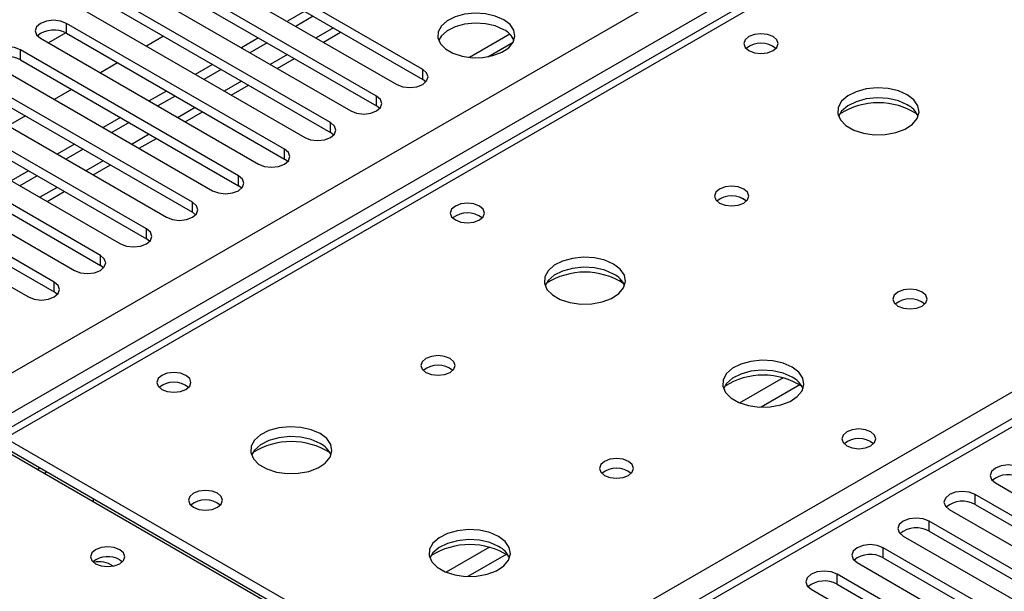
# Model space of a CAD drawing. Units: millimetres. Extents: x 4 to 11134, y 11 to 15752.
# Drawn here: x 4096 to 4217, y 2314 to 2384 of the extents above; entities that cross this region are included whole.
import ezdxf

# ---------------------------------------------------------------- set-up
doc = ezdxf.new("R2010")
doc.units = ezdxf.units.MM
doc.header["$LTSCALE"] = 53

msp = doc.modelspace()

# ---------------------------------------------------------------- linework, layer by layer
at = {"color": 8, "linetype": 'Continuous', "lineweight": 25}
for p, q in [((3837.576, 2192.462), (5058.042, 2897.022)), ((5060.163, 2893.348), (3839.697, 2188.787)), ((4811.792, 2747.313), (4094.079, 2332.986)), ((4151.001, 2300.125), (4489.528, 2495.553)), ((4489.528, 2491.267), (3904.398, 2153.478)), ((4101.574, 2382.725), (4101.574, 2383.95)), ((4134.366, 2383.388), (4132.245, 2382.164)), ((4095.917, 2379.46), (4095.917, 2380.685)), ((4128.71, 2380.123), (4126.588, 2378.898)), ((4145.326, 2377.062), (4145.326, 2378.286)), ((4123.053, 2376.857), (4120.932, 2375.633)), ((4139.67, 2373.796), (4139.67, 2375.021)), ((4117.396, 2373.592), (4115.275, 2372.367)), ((4134.012, 2370.53), (4134.012, 2371.755)), ((4111.739, 2370.326), (4109.618, 2369.101)), ((4128.356, 2367.265), (4128.356, 2368.489)), ((4106.082, 2367.06), (4103.961, 2365.836)), ((4122.699, 2363.999), (4122.699, 2365.224)), ((4100.425, 2363.795), (4098.304, 2362.57)), ((4117.042, 2360.733), (4117.042, 2361.958)), ((4111.385, 2357.468), (4111.385, 2358.693)), ((4105.728, 2354.202), (4105.728, 2355.427)), ((4100.071, 2350.936), (4100.071, 2352.161)), ((4189.617, 2340.373), (4184.293, 2337.299)), ((4191.657, 2339.509), (4186.923, 2336.777)), ((4097.969, 2329.107), (4098.322, 2329.311)), ((4213.208, 2324.811), (4213.208, 2326.036)), ((4207.552, 2321.546), (4207.552, 2322.771)), ((4153.554, 2319.554), (4148.23, 2316.481)), ((4201.895, 2318.28), (4201.895, 2319.505)), ((4155.595, 2318.691), (4150.861, 2315.958)), ((4196.238, 2315.015), (4196.238, 2316.239))]:
    msp.add_line(p, q, dxfattribs=at)
at = {"color": 7, "linetype": 'Continuous', "lineweight": 25}
for p, q in [((4810.417, 2747.449), (4092.704, 2333.122)), ((4488.029, 2491.416), (3902.989, 2153.679)), ((4145.326, 2378.286), (4118.545, 2393.747)), ((4115.363, 2391.91), (4142.144, 2376.449)), ((4118.545, 2392.522), (4145.326, 2377.062)), ((4139.67, 2375.021), (4112.888, 2390.481)), ((4112.888, 2389.257), (4139.67, 2373.796)), ((4109.706, 2388.644), (4136.487, 2373.184)), ((4134.012, 2371.755), (4107.231, 2387.216)), ((4104.049, 2385.379), (4130.83, 2369.918)), ((4107.231, 2385.991), (4134.012, 2370.53)), ((4130.831, 2385.43), (4128.709, 2384.205)), ((4131.891, 2384.817), (4129.77, 2383.593)), ((4128.356, 2368.489), (4101.574, 2383.95)), ((4098.392, 2382.113), (4125.174, 2366.652)), ((4101.469, 2382.782), (4099.351, 2381.56)), ((4101.469, 2382.782), (4099.351, 2381.56)), ((4101.574, 2382.725), (4128.356, 2367.265)), ((4113.507, 2382.368), (4111.386, 2381.143)), ((4125.174, 2382.164), (4123.053, 2380.94)), ((4133.124, 2381.657), (4135.245, 2382.881)), ((4156.023, 2382.617), (4151.076, 2379.762)), ((4122.699, 2365.224), (4095.917, 2380.685)), ((4126.234, 2381.552), (4124.113, 2380.327)), ((4153.339, 2379.843), (4156.453, 2381.641)), ((4095.917, 2379.46), (4122.699, 2363.999)), ((4127.467, 2378.391), (4129.589, 2379.615)), ((4092.735, 2378.848), (4119.517, 2363.387)), ((4107.85, 2379.102), (4105.729, 2377.878)), ((4119.517, 2378.899), (4117.396, 2377.674)), ((4120.578, 2378.286), (4118.456, 2377.062)), ((4117.042, 2361.958), (4090.26, 2377.419)), ((4145.72, 2376.755), (4145.326, 2377.062)), ((4090.26, 2376.194), (4117.042, 2360.733)), ((4102.193, 2375.837), (4100.072, 2374.612)), ((4121.811, 2375.125), (4123.932, 2376.35)), ((4087.078, 2375.582), (4113.86, 2360.121)), ((4113.86, 2375.633), (4111.739, 2374.408)), ((4114.92, 2375.02), (4112.799, 2373.796)), ((4111.385, 2358.693), (4084.604, 2374.153)), ((4140.063, 2373.49), (4139.67, 2373.796)), ((4081.421, 2372.316), (4108.203, 2356.856)), ((4084.604, 2372.929), (4111.385, 2357.468)), ((4096.536, 2372.571), (4094.415, 2371.346)), ((4108.203, 2372.367), (4106.082, 2371.143)), ((4116.154, 2371.86), (4118.275, 2373.084)), ((4105.728, 2355.427), (4078.946, 2370.888)), ((4109.264, 2371.755), (4107.143, 2370.53)), ((4078.946, 2369.663), (4105.728, 2354.202)), ((4110.497, 2368.594), (4112.618, 2369.819)), ((4134.406, 2370.224), (4134.012, 2370.53)), ((4075.765, 2369.051), (4102.546, 2353.59)), ((4102.546, 2369.102), (4100.425, 2367.877)), ((4103.607, 2368.489), (4101.486, 2367.265)), ((4100.071, 2352.161), (4073.29, 2367.622)), ((4128.749, 2366.958), (4128.356, 2367.265)), ((4073.29, 2366.397), (4100.071, 2350.936)), ((4104.84, 2365.328), (4106.961, 2366.553)), ((4070.108, 2365.785), (4096.889, 2350.324)), ((4096.889, 2365.836), (4094.768, 2364.611)), ((4097.95, 2365.224), (4095.829, 2363.999)), ((4123.092, 2363.693), (4122.699, 2363.999)), ((4099.183, 2362.063), (4101.304, 2363.287)), ((4117.435, 2360.427), (4117.042, 2360.733)), ((4111.778, 2357.162), (4111.385, 2357.468)), ((4106.121, 2353.896), (4105.728, 2354.202)), ((4100.465, 2350.63), (4100.071, 2350.936)), ((4149.587, 2299.309), (4092.665, 2332.169)), ((4094.079, 2332.986), (4151.001, 2300.125)), ((4094.079, 2331.761), (4151.001, 2298.901)), ((4098.775, 2328.642), (4099.128, 2328.846)), ((4215.683, 2327.465), (4238.222, 2314.453)), ((4104.867, 2325.533), (4104.867, 2325.125)), ((4235.747, 2313.025), (4213.208, 2326.036)), ((4210.026, 2324.199), (4232.565, 2311.188)), ((4213.208, 2324.811), (4235.747, 2311.8)), ((4230.091, 2309.759), (4207.552, 2322.771)), ((4207.552, 2321.546), (4230.091, 2308.534)), ((4204.37, 2320.934), (4226.909, 2307.922)), ((4224.434, 2306.493), (4201.895, 2319.505)), ((4108.115, 2318.025), (4108.442, 2317.78)), ((4198.713, 2317.668), (4221.252, 2304.657)), ((4201.895, 2318.28), (4224.434, 2305.269)), ((4218.777, 2303.228), (4196.238, 2316.239)), ((4193.056, 2314.402), (4215.595, 2301.391)), ((4196.238, 2315.015), (4218.777, 2302.003))]:
    msp.add_line(p, q, dxfattribs=at)
at = {"color": 7, "linetype": 'Continuous', "lineweight": 25, "flags": 128}
for points in [[(4101.574, 2383.95), (4100.844, 2384.232), (4099.983, 2384.331), (4099.122, 2384.232), (4098.392, 2383.95), (4097.904, 2383.529), (4097.733, 2383.032), (4097.904, 2382.535), (4098.392, 2382.113)], [(4155.279, 2384.399), (4154.248, 2384.85), (4153.045, 2385.125), (4151.758, 2385.201), (4150.483, 2385.074), (4149.315, 2384.753), (4148.34, 2384.263), (4147.631, 2383.638), (4147.239, 2382.926), (4147.195, 2382.18), (4147.502, 2381.454), (4148.136, 2380.804), (4149.05, 2380.275), (4150.178, 2379.91), (4151.434, 2379.733), (4152.727, 2379.758), (4153.96, 2379.984), (4155.042, 2380.394), (4155.892, 2380.956), (4156.448, 2381.631), (4156.668, 2382.367), (4156.535, 2383.11), (4156.061, 2383.804), (4155.279, 2384.399)], [(4155.279, 2383.175), (4154.248, 2383.626), (4153.045, 2383.9), (4151.758, 2383.976), (4150.483, 2383.849), (4149.315, 2383.528), (4148.34, 2383.038), (4147.631, 2382.413), (4147.29, 2381.848)], [(4188.372, 2382.317), (4187.69, 2382.58), (4186.887, 2382.672), (4186.083, 2382.58), (4185.402, 2382.317), (4184.946, 2381.924), (4184.787, 2381.46), (4184.947, 2380.996), (4185.402, 2380.603), (4186.083, 2380.34), (4186.887, 2380.248), (4187.69, 2380.34), (4188.372, 2380.603), (4188.827, 2380.996), (4188.987, 2381.46), (4188.827, 2381.924), (4188.372, 2382.317)], [(4095.917, 2380.685), (4095.187, 2380.966), (4094.326, 2381.065), (4093.465, 2380.966), (4092.735, 2380.684), (4092.248, 2380.263), (4092.076, 2379.766), (4092.247, 2379.269), (4092.735, 2378.848)], [(4142.144, 2376.449), (4142.874, 2376.168), (4143.735, 2376.069), (4144.596, 2376.168), (4145.326, 2376.449), (4145.814, 2376.871), (4145.985, 2377.368), (4145.814, 2377.865), (4145.326, 2378.286)], [(4204.848, 2375.173), (4203.763, 2375.648), (4202.496, 2375.937), (4201.142, 2376.017), (4199.8, 2375.884), (4198.57, 2375.546), (4197.544, 2375.029), (4196.797, 2374.372), (4196.385, 2373.623), (4196.339, 2372.837), (4196.661, 2372.073), (4197.328, 2371.388), (4198.291, 2370.832), (4199.478, 2370.447), (4200.801, 2370.261), (4202.162, 2370.288), (4203.46, 2370.526), (4204.598, 2370.957), (4205.493, 2371.549), (4206.078, 2372.259), (4206.309, 2373.034), (4206.17, 2373.816), (4205.671, 2374.547), (4204.848, 2375.173)], [(4136.487, 2373.184), (4137.217, 2372.902), (4138.078, 2372.803), (4138.939, 2372.902), (4139.669, 2373.184), (4140.157, 2373.605), (4140.329, 2374.102), (4140.157, 2374.599), (4139.67, 2375.021)], [(4204.848, 2373.948), (4203.763, 2374.424), (4202.496, 2374.712), (4201.142, 2374.792), (4199.8, 2374.659), (4198.57, 2374.321), (4197.544, 2373.804), (4196.797, 2373.147), (4196.426, 2372.52)], [(4130.83, 2369.918), (4131.56, 2369.636), (4132.421, 2369.538), (4133.283, 2369.637), (4134.013, 2369.918), (4134.5, 2370.34), (4134.671, 2370.837), (4134.5, 2371.334), (4134.012, 2371.755)], [(4125.174, 2366.652), (4125.904, 2366.371), (4126.765, 2366.272), (4127.626, 2366.371), (4128.356, 2366.653), (4128.843, 2367.074), (4129.015, 2367.571), (4128.843, 2368.068), (4128.356, 2368.489)], [(4119.517, 2363.387), (4120.247, 2363.105), (4121.108, 2363.006), (4121.969, 2363.105), (4122.699, 2363.387), (4123.187, 2363.808), (4123.358, 2364.305), (4123.187, 2364.802), (4122.699, 2365.224)], [(4184.766, 2363.58), (4184.085, 2363.843), (4183.281, 2363.935), (4182.478, 2363.843), (4181.796, 2363.58), (4181.341, 2363.187), (4181.181, 2362.723), (4181.341, 2362.259), (4181.796, 2361.866), (4182.478, 2361.603), (4183.281, 2361.511), (4184.085, 2361.603), (4184.766, 2361.866), (4185.221, 2362.259), (4185.381, 2362.723), (4185.221, 2363.187), (4184.766, 2363.58)], [(4113.86, 2360.121), (4114.59, 2359.84), (4115.451, 2359.741), (4116.312, 2359.84), (4117.042, 2360.121), (4117.53, 2360.543), (4117.701, 2361.04), (4117.53, 2361.537), (4117.042, 2361.958)], [(4152.309, 2361.499), (4151.628, 2361.762), (4150.824, 2361.854), (4150.021, 2361.762), (4149.339, 2361.499), (4148.884, 2361.106), (4148.724, 2360.642), (4148.884, 2360.178), (4149.339, 2359.784), (4150.021, 2359.522), (4150.824, 2359.429), (4151.628, 2359.522), (4152.309, 2359.784), (4152.764, 2360.178), (4152.924, 2360.642), (4152.765, 2361.106), (4152.309, 2361.499)], [(4108.203, 2356.856), (4108.933, 2356.574), (4109.794, 2356.475), (4110.655, 2356.574), (4111.385, 2356.856), (4111.873, 2357.277), (4112.044, 2357.774), (4111.873, 2358.271), (4111.385, 2358.693)], [(4102.546, 2353.59), (4103.276, 2353.308), (4104.137, 2353.209), (4104.998, 2353.308), (4105.728, 2353.59), (4106.216, 2354.011), (4106.387, 2354.508), (4106.216, 2355.005), (4105.728, 2355.427)], [(4168.785, 2354.355), (4167.7, 2354.83), (4166.434, 2355.118), (4165.079, 2355.199), (4163.737, 2355.065), (4162.507, 2354.727), (4161.481, 2354.211), (4160.734, 2353.553), (4160.323, 2352.804), (4160.276, 2352.019), (4160.598, 2351.255), (4161.266, 2350.57), (4162.229, 2350.014), (4163.415, 2349.629), (4164.738, 2349.443), (4166.099, 2349.469), (4167.397, 2349.707), (4168.536, 2350.138), (4169.431, 2350.731), (4170.016, 2351.441), (4170.247, 2352.215), (4170.108, 2352.997), (4169.608, 2353.729), (4168.785, 2354.355)], [(4168.785, 2353.13), (4167.7, 2353.605), (4166.434, 2353.893), (4165.079, 2353.974), (4163.737, 2353.84), (4162.507, 2353.503), (4161.481, 2352.986), (4160.734, 2352.329), (4160.364, 2351.701)], [(4096.889, 2350.324), (4097.619, 2350.043), (4098.48, 2349.944), (4099.342, 2350.043), (4100.071, 2350.324), (4100.559, 2350.746), (4100.73, 2351.243), (4100.559, 2351.74), (4100.071, 2352.161)], [(4206.686, 2350.926), (4206.005, 2351.189), (4205.201, 2351.281), (4204.398, 2351.189), (4203.716, 2350.926), (4203.261, 2350.533), (4203.101, 2350.069), (4203.261, 2349.605), (4203.716, 2349.211), (4204.398, 2348.949), (4205.201, 2348.856), (4206.005, 2348.949), (4206.686, 2349.211), (4207.142, 2349.605), (4207.301, 2350.069), (4207.141, 2350.533), (4206.686, 2350.926)], [(4148.704, 2342.762), (4148.022, 2343.025), (4147.219, 2343.117), (4146.415, 2343.025), (4145.734, 2342.762), (4145.278, 2342.369), (4145.118, 2341.905), (4145.279, 2341.441), (4145.734, 2341.048), (4146.415, 2340.785), (4147.218, 2340.692), (4148.022, 2340.785), (4148.704, 2341.048), (4149.159, 2341.441), (4149.319, 2341.905), (4149.159, 2342.369), (4148.704, 2342.762)], [(4190.706, 2341.701), (4189.621, 2342.176), (4188.354, 2342.464), (4186.999, 2342.544), (4185.658, 2342.411), (4184.428, 2342.073), (4183.401, 2341.556), (4182.655, 2340.899), (4182.243, 2340.15), (4182.196, 2339.364), (4182.519, 2338.601), (4183.186, 2337.916), (4184.149, 2337.36), (4185.336, 2336.974), (4186.659, 2336.788), (4188.02, 2336.815), (4189.317, 2337.053), (4190.456, 2337.484), (4191.351, 2338.076), (4191.936, 2338.786), (4192.167, 2339.561), (4192.028, 2340.343), (4191.528, 2341.074), (4190.706, 2341.701)], [(4116.247, 2340.68), (4115.565, 2340.943), (4114.762, 2341.035), (4113.958, 2340.943), (4113.277, 2340.68), (4112.822, 2340.287), (4112.662, 2339.823), (4112.822, 2339.359), (4113.277, 2338.966), (4113.958, 2338.703), (4114.762, 2338.611), (4115.566, 2338.703), (4116.247, 2338.966), (4116.702, 2339.359), (4116.862, 2339.823), (4116.702, 2340.287), (4116.247, 2340.68)], [(4190.706, 2340.476), (4189.621, 2340.951), (4188.354, 2341.239), (4186.999, 2341.32), (4185.658, 2341.186), (4184.428, 2340.848), (4183.401, 2340.332), (4182.655, 2339.674), (4182.284, 2339.047)], [(4132.723, 2333.537), (4131.638, 2334.011), (4130.371, 2334.3), (4129.017, 2334.38), (4127.675, 2334.247), (4126.445, 2333.909), (4125.419, 2333.393), (4124.672, 2332.735), (4124.26, 2331.986), (4124.213, 2331.2), (4124.536, 2330.437), (4125.203, 2329.751), (4126.166, 2329.196), (4127.353, 2328.81), (4128.676, 2328.624), (4130.037, 2328.651), (4131.335, 2328.889), (4132.474, 2329.32), (4133.368, 2329.913), (4133.953, 2330.622), (4134.184, 2331.397), (4134.045, 2332.179), (4133.546, 2332.91), (4132.723, 2333.537)], [(4200.392, 2333.741), (4199.711, 2334.004), (4198.908, 2334.096), (4198.104, 2334.004), (4197.423, 2333.741), (4196.968, 2333.348), (4196.808, 2332.884), (4196.967, 2332.42), (4197.423, 2332.026), (4198.104, 2331.764), (4198.908, 2331.671), (4199.711, 2331.764), (4200.392, 2332.026), (4200.848, 2332.42), (4201.008, 2332.884), (4200.848, 2333.348), (4200.392, 2333.741)], [(4132.723, 2332.312), (4131.638, 2332.787), (4130.371, 2333.075), (4129.017, 2333.155), (4127.675, 2333.022), (4126.445, 2332.684), (4125.419, 2332.168), (4124.672, 2331.51), (4124.301, 2330.883)], [(4170.624, 2330.108), (4169.942, 2330.37), (4169.139, 2330.463), (4168.335, 2330.37), (4167.654, 2330.108), (4167.199, 2329.714), (4167.039, 2329.25), (4167.199, 2328.786), (4167.654, 2328.393), (4168.335, 2328.13), (4169.139, 2328.038), (4169.942, 2328.13), (4170.624, 2328.393), (4171.079, 2328.786), (4171.239, 2329.25), (4171.079, 2329.714), (4170.624, 2330.108)], [(4218.865, 2329.302), (4218.135, 2329.583), (4217.274, 2329.682), (4216.413, 2329.583), (4215.683, 2329.302), (4215.196, 2328.88), (4215.024, 2328.383), (4215.196, 2327.886), (4215.683, 2327.465)], [(4120.136, 2326.189), (4119.455, 2326.452), (4118.651, 2326.544), (4117.847, 2326.452), (4117.166, 2326.189), (4116.711, 2325.796), (4116.551, 2325.332), (4116.711, 2324.868), (4117.166, 2324.475), (4117.847, 2324.212), (4118.651, 2324.12), (4119.455, 2324.212), (4120.136, 2324.475), (4120.591, 2324.868), (4120.751, 2325.332), (4120.591, 2325.796), (4120.136, 2326.189)], [(4213.208, 2326.036), (4212.478, 2326.318), (4211.617, 2326.417), (4210.757, 2326.318), (4210.027, 2326.036), (4209.539, 2325.615), (4209.367, 2325.118), (4209.539, 2324.621), (4210.026, 2324.199)], [(4104.875, 2325.121), (4104.905, 2325.38), (4104.926, 2325.499)], [(4207.552, 2322.771), (4206.822, 2323.052), (4205.961, 2323.151), (4205.099, 2323.052), (4204.37, 2322.771), (4203.882, 2322.349), (4203.711, 2321.852), (4203.882, 2321.355), (4204.37, 2320.934)], [(4154.643, 2320.882), (4153.558, 2321.357), (4152.291, 2321.645), (4150.937, 2321.726), (4149.595, 2321.592), (4148.366, 2321.255), (4147.339, 2320.738), (4146.592, 2320.081), (4146.18, 2319.332), (4146.134, 2318.546), (4146.456, 2317.782), (4147.124, 2317.097), (4148.086, 2316.541), (4149.274, 2316.156), (4150.596, 2315.97), (4151.957, 2315.997), (4153.255, 2316.235), (4154.394, 2316.666), (4155.289, 2317.258), (4155.873, 2317.968), (4156.105, 2318.743), (4155.965, 2319.524), (4155.466, 2320.256), (4154.643, 2320.882)], [(4154.643, 2319.657), (4153.558, 2320.132), (4152.291, 2320.421), (4150.937, 2320.501), (4149.595, 2320.367), (4148.366, 2320.03), (4147.339, 2319.513), (4146.592, 2318.856), (4146.222, 2318.229)], [(4108.115, 2319.25), (4107.434, 2319.512), (4106.63, 2319.605), (4105.827, 2319.513), (4105.145, 2319.25), (4104.69, 2318.856), (4104.53, 2318.392), (4104.69, 2317.929), (4105.145, 2317.535), (4105.827, 2317.273), (4106.63, 2317.18), (4107.434, 2317.272), (4108.115, 2317.535), (4108.57, 2317.929), (4108.73, 2318.392), (4108.57, 2318.856), (4108.115, 2319.25)], [(4201.895, 2319.505), (4201.165, 2319.787), (4200.304, 2319.885), (4199.443, 2319.786), (4198.713, 2319.505), (4198.225, 2319.084), (4198.054, 2318.586), (4198.225, 2318.089), (4198.713, 2317.668)], [(4196.238, 2316.239), (4195.508, 2316.521), (4194.647, 2316.62), (4193.786, 2316.521), (4193.056, 2316.239), (4192.568, 2315.818), (4192.397, 2315.321), (4192.568, 2314.824), (4193.056, 2314.402)]]:
    msp.add_lwpolyline(points, dxfattribs=at)
at = {"color": 7, "linetype": 'Continuous', "lineweight": 25}
for centre, radius, start, end in [((4100.011, 2379.947), 3.188, 60.64407, 129.14201), ((4154.142, 2380.813), 2.621, 23.25525, 64.29292), ((4186.887, 2378.648), 2.85, 50.51723, 129.482), ((4094.354, 2376.681), 3.188, 60.64333, 129.14275), ((4201.312, 2365.394), 8.797, 57.25689, 122.74435), ((4203.642, 2371.455), 2.77, 22.61293, 64.19232), ((4183.281, 2359.909), 2.852, 50.53731, 129.46192), ((4183.281, 2359.909), 2.852, 50.58113, 129.41637), ((4150.824, 2357.827), 2.852, 50.54046, 129.46492), ((4165.25, 2344.58), 8.793, 57.20458, 122.79549), ((4167.578, 2350.636), 2.772, 22.61822, 64.16496), ((4205.201, 2347.255), 2.851, 50.53666, 129.46257), ((4147.219, 2339.093), 2.85, 50.47298, 129.52759), ((4147.219, 2339.092), 2.85, 50.51736, 129.48187), ((4187.17, 2331.925), 8.793, 57.20058, 122.80081), ((4114.762, 2337.009), 2.852, 50.53718, 129.46205), ((4189.498, 2337.981), 2.772, 22.6207, 64.16248), ((4129.187, 2323.759), 8.795, 57.24279, 122.75626), ((4131.515, 2329.817), 2.772, 22.61822, 64.16496), ((4198.909, 2330.063), 2.857, 51.03428, 129.4045), ((4198.908, 2330.07), 2.852, 50.53994, 129.46544), ((4169.139, 2326.438), 2.85, 50.51671, 129.48252), ((4217.303, 2325.298), 3.189, 60.6526, 129.13349), ((4118.651, 2322.518), 2.852, 50.53994, 129.46544), ((4118.651, 2322.517), 2.853, 50.62708, 129.37023), ((4211.645, 2322.033), 3.188, 60.64447, 129.14162), ((4205.989, 2318.767), 3.188, 60.64447, 129.14162), ((4151.108, 2311.104), 8.795, 57.24234, 122.75854), ((4153.435, 2317.163), 2.772, 22.6207, 64.16248), ((4106.652, 2315.403), 3.002, 60.8348, 127.65528), ((4105.588, 2314.814), 2.972, 54.81748, 103.40438), ((4200.332, 2315.502), 3.188, 60.64373, 129.14236), ((4194.675, 2312.236), 3.188, 60.64373, 129.14236)]:
    msp.add_arc(centre, radius, start, end, dxfattribs=at)

doc.saveas('drawing.dxf')
